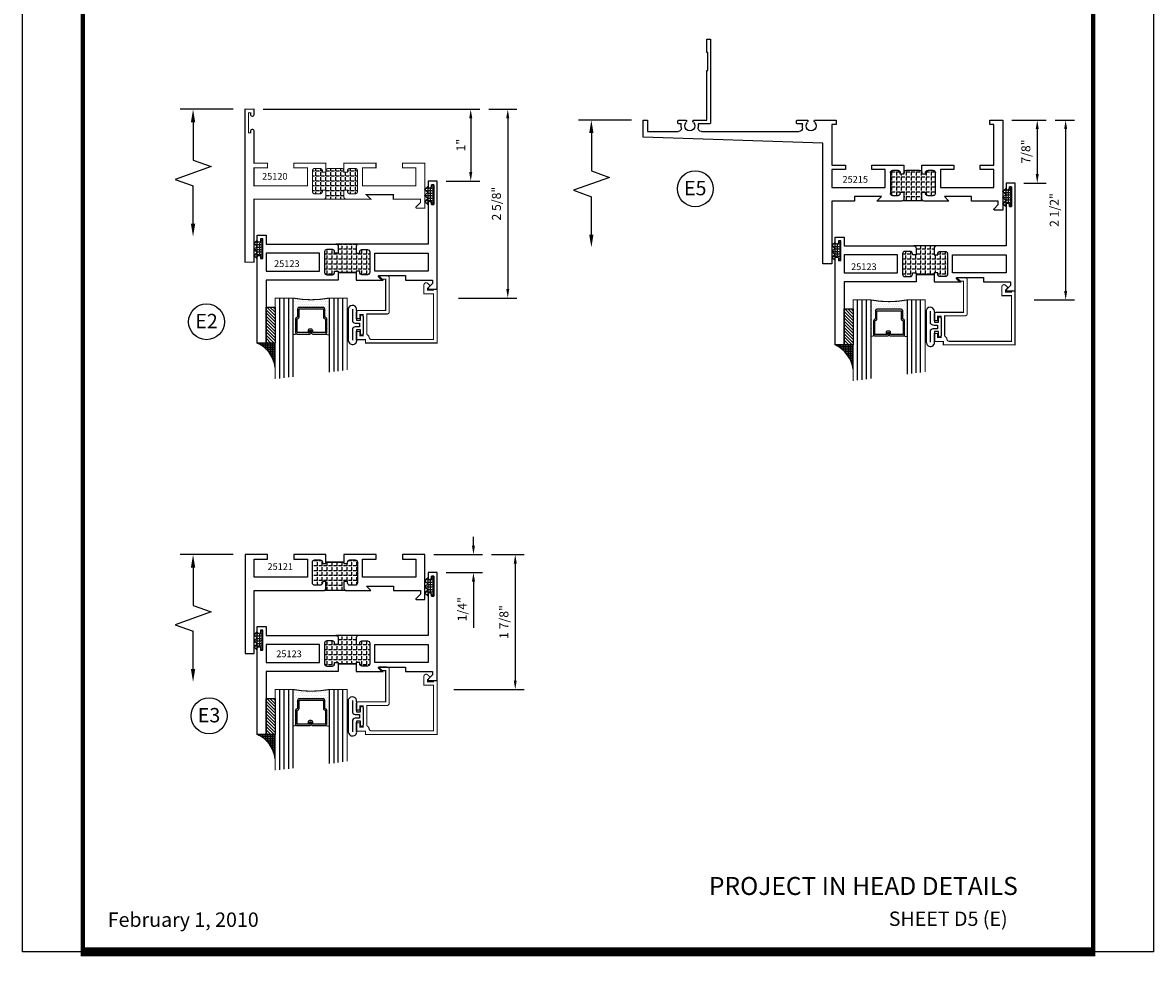
# Model space of a CAD drawing. Units: inches. Extents: x -12 to 120, y -91 to 3.
# Drawn here: x 55 to 70, y -43 to -30 of the extents above; entities that cross this region are included whole.
import ezdxf

# ---------------------------------------------------------------- set-up
doc = ezdxf.new("R2010")
doc.units = ezdxf.units.IN
doc.header["$LTSCALE"] = 0.5
doc.header["$MEASUREMENT"] = 0
for name, color, linetype in [('Dimensions', 3, 'Continuous'), ('GLASS', 8, 'Continuous'), ('NEOPRENE', 2, 'Continuous'), ('Object', 6, 'Continuous'), ('OBJECTS', 6, 'Continuous'), ('Text', 4, 'Continuous'), ('THERMAL', 243, 'Continuous'), ('VINYL', 6, 'Continuous')]:
    doc.layers.add(name, color=color, linetype=linetype)
doc.styles.add('Arial', font='ARIAL.TTF')
doc.styles.add('Simplex', font='simplex.shx')
doc.dimstyles.new('Standard$0', dxfattribs={"dimtxt": 0.125, "dimasz": 0.125, "dimexe": 0.125, "dimexo": 0.125, "dimgap": 0.0625, "dimtad": 1, "dimdec": 5, "dimzin": 0, "dimdsep": 46, "dimlunit": 5, "dimtxsty": 'Simplex', "dimcen": 0, "dimadec": 1, "dimazin": 2, "dimtfac": 1, "dimtdec": 5, "dimtofl": 0, "dimtmove": 0, "dimatfit": 3, "dimfxl": 0, "dimfrac": 2, "dimtolj": 1, "dimtzin": 0, "dimlwd": -1, "dimlwe": -1, "dimarcsym": 0})
pattern_1 = [(0, (0, 0), (0, 0.06875), [0.05, -0.01875]), (90, (0, 0), (-0.06875, 4e-18), [0.05, -0.01875])]

# ---------------------------------------------------------------- blocks, each defined once
blk = doc.blocks.new('T25120')
at = {"layer": 'THERMAL'}
h = blk.add_hatch(dxfattribs=at)
h.set_pattern_fill('ANGLE', color=256, scale=0.25, style=0)
h.set_pattern_definition([(0, (137.89379, -31.701925), (0, 0.06875), [0.05, -0.01875]), (90, (137.89379, -31.701925), (-0.06875, 4e-18), [0.05, -0.01875])])
h.paths.add_polyline_path([(1.375, -0.874), (1.375, -0.855, 0.414214), (1.344, -0.824), (1.156, -0.824, 0.414214), (1.125, -0.855), (1.125, -0.874), (1.075, -0.874), (1.075, -0.855, 0.414214), (1.044, -0.824), (0.968, -0.824, 0.414214), (0.937, -0.855), (0.937, -1.144, 0.414214), (0.968, -1.175), (1.044, -1.175, 0.414214), (1.075, -1.144), (1.075, -1.125), (1.125, -1.125), (1.125, -1.219, -0.414214), (1.094, -1.25), (1.406, -1.25, -0.414214), (1.375, -1.219), (1.375, -1.125), (1.425, -1.125), (1.425, -1.144, 0.414214), (1.456, -1.175), (1.532, -1.175, 0.414214), (1.563, -1.144), (1.563, -0.855, 0.414214), (1.532, -0.824), (1.456, -0.824, 0.414214), (1.425, -0.855), (1.425, -0.874)])
at = {"const_width": 0.015}
blk.add_lwpolyline([(1.375, -0.855), (1.375, -0.75), (1.821, -0.75), (1.821, -0.813), (1.633, -0.813), (1.633, -1.063), (2.375, -1.063), (2.375, -1.03), (2.375, -0.813), (2.188, -0.813), (2.188, -0.75), (2.5, -0.75), (2.5, -1.375), (2.385, -1.375, -0.668179), (2.378, -1.358), (2.438, -1.298), (2.438, -1.25), (2.062, -1.25), (2.062, -1.188), (1.688, -1.188), (1.75, -1.25), (1.406, -1.25, -0.414214), (1.375, -1.219), (1.375, -1.125), (1.425, -1.125), (1.425, -1.144, 0.414214), (1.456, -1.175), (1.532, -1.175, 0.414214), (1.563, -1.144), (1.563, -0.855, 0.414214), (1.532, -0.824), (1.456, -0.824, 0.414214), (1.425, -0.855), (1.425, -0.874), (1.375, -0.874), (1.375, -0.855, 0.414214), (1.344, -0.824), (1.156, -0.824, 0.414214), (1.125, -0.855), (1.125, -0.874), (1.075, -0.874), (1.075, -0.855, 0.414214), (1.044, -0.824), (0.968, -0.824, 0.414214), (0.937, -0.855), (0.937, -1.144, 0.414214), (0.968, -1.175), (1.044, -1.175, 0.414214), (1.075, -1.144), (1.075, -1.125), (1.125, -1.125), (1.125, -1.219, -0.414214), (1.094, -1.25), (0.125, -1.25), (0.125, -2.125), (0, -2.125), (0, 0), (0.125, 0), (0.125, -0.075, -1), (0.078, -0.075), (0.078, -0.051), (0.047, -0.051), (0.047, -0.326), (0.078, -0.326), (0.078, -0.302, -1), (0.125, -0.302), (0.125, -0.75), (0.312, -0.75), (0.312, -0.813), (0.125, -0.813), (0.125, -1.064), (0.867, -1.064), (0.867, -0.813), (0.679, -0.813), (0.679, -0.75), (1.125, -0.75), (1.125, -0.855)], format="xyb", dxfattribs=at)
at = {"layer": 'THERMAL', "const_width": 0.015}
blk.add_lwpolyline([(1.094, -1.25), (1.406, -1.25)], dxfattribs=at)
blk = doc.blocks.new('T25121')
at = {"layer": 'THERMAL'}
h = blk.add_hatch(dxfattribs=at)
h.set_pattern_fill('ANGLE', color=256, scale=0.25, style=0)
h.set_pattern_definition(pattern_1)
h.paths.add_polyline_path([(1.375, -0.375), (1.425, -0.375), (1.425, -0.394, 0.414214), (1.456, -0.425), (1.532, -0.425, 0.414214), (1.563, -0.394), (1.563, -0.105, 0.414214), (1.532, -0.074), (1.456, -0.074, 0.414214), (1.425, -0.105), (1.425, -0.124), (1.375, -0.124), (1.375, -0.105), (1.125, -0.105), (1.125, -0.124), (1.075, -0.124), (1.075, -0.105, 0.414214), (1.044, -0.074), (0.968, -0.074, 0.414214), (0.937, -0.105), (0.937, -0.394, 0.414214), (0.968, -0.425), (1.044, -0.425, 0.414214), (1.075, -0.394), (1.075, -0.375), (1.125, -0.375), (1.125, -0.469, -0.414214), (1.094, -0.5), (1.406, -0.5, -0.414214), (1.375, -0.469)])
blk.add_lwpolyline([(1.125, -0.105), (1.125, -0.124), (1.075, -0.124), (1.075, -0.105, 0.414214), (1.044, -0.074), (0.968, -0.074, 0.414214), (0.937, -0.105), (0.937, -0.394, 0.414214), (0.968, -0.425), (1.044, -0.425, 0.414214), (1.075, -0.394), (1.075, -0.375), (1.125, -0.375), (1.125, -0.469, -0.414214), (1.094, -0.5), (0.75, -0.5), (0.812, -0.438), (0.438, -0.438), (0.438, -0.5), (0.062, -0.5), (0.062, -0.548), (0.122, -0.608, -0.668179), (0.115, -0.625), (0, -0.625), (0, 0), (0.312, 0), (0.312, -0.063), (0.125, -0.063), (0.125, -0.313), (0.867, -0.313), (0.867, -0.063), (0.679, -0.063), (0.679, 0), (1.125, 0), (1.125, -0.105, -0.414214), (1.125, -0.105), (1.375, -0.105, -0.414214), (1.375, -0.105), (1.375, 0), (1.821, 0), (1.821, -0.063), (1.633, -0.063), (1.633, -0.313), (2.375, -0.313), (2.375, -0.28), (2.375, -0.063), (2.188, -0.063), (2.188, 0), (2.5, 0), (2.5, -1.375), (2.375, -1.375), (2.375, -0.5), (1.406, -0.5, -0.414214), (1.375, -0.469), (1.375, -0.375), (1.425, -0.375), (1.425, -0.394, 0.414214), (1.456, -0.425), (1.532, -0.425, 0.414214), (1.563, -0.394), (1.563, -0.105, 0.414214), (1.532, -0.074), (1.456, -0.074, 0.414214), (1.425, -0.105), (1.425, -0.124), (1.375, -0.124), (1.375, -0.105)], format="xyb", close=True)
blk.add_line((1.094, -0.5), (1.406, -0.5), dxfattribs=at)
blk = doc.blocks.new('E25501')
at = {"linetype": 'Continuous', "const_width": 0.015}
blk.add_lwpolyline([(-0.665, 0.316), (-0.665, -0.156, -0.414214), (-0.696, -0.187), (-0.808, -0.187, -0.668179), (-0.815, -0.17), (-0.782, -0.137), (-0.715, -0.137), (-0.715, 0.297), (-1.094, 0.297, -0.414214), (-1.125, 0.328), (-1.125, 0.41), (-1.075, 0.41), (-1.075, 0.353), (-1.028, 0.353), (-1.028, 0.648), (-1.075, 0.648), (-1.075, 0.59), (-1.125, 0.59), (-1.125, 0.703), (-0.996, 0.703), (-0.996, 0.75), (0, 0.75), (0, 0), (-0.05, 0), (-0.05, 0.016), (-0.133, 0.016), (-0.133, -0.011), (-0.105, -0.039, -0.414214), (-0.105, -0.053), (-0.13, -0.078, -0.668179), (-0.183, -0.056), (-0.183, 0.066), (-0.05, 0.066), (-0.05, 0.7), (-0.915, 0.7, 0.414214), (-0.946, 0.669, -0.272919), (-0.962, 0.642, 0.272919), (-0.978, 0.615), (-0.978, 0.347), (-0.696, 0.347, -0.414214)], format="xyb", close=True, dxfattribs=at)
blk = doc.blocks.new('T25123')
at = {"layer": 'THERMAL'}
h = blk.add_hatch(dxfattribs=at)
h.set_pattern_fill('ANGLE', color=256, scale=0.25, style=0)
h.set_pattern_definition(pattern_1)
h.paths.add_polyline_path([(-1.545, 0.125), (-1.595, 0.125), (-1.595, 0.144, 0.414214), (-1.626, 0.175), (-1.702, 0.175, 0.414214), (-1.733, 0.144), (-1.733, -0.144, 0.414214), (-1.702, -0.175), (-1.626, -0.175, 0.414214), (-1.595, -0.144), (-1.595, -0.125), (-1.545, -0.125), (-1.545, -0.144), (-1.295, -0.144), (-1.295, -0.125), (-1.245, -0.125), (-1.245, -0.144, 0.414214), (-1.214, -0.175), (-1.138, -0.175, 0.414214), (-1.107, -0.144), (-1.107, 0.144, 0.414214), (-1.138, 0.175), (-1.214, 0.175, 0.414214), (-1.245, 0.144), (-1.245, 0.125), (-1.295, 0.125), (-1.295, 0.219, -0.414214), (-1.264, 0.25), (-1.576, 0.25, -0.414214), (-1.545, 0.219)])
blk.add_lwpolyline([(-1.295, -0.144), (-1.295, -0.25), (-0.295, -0.25), (-0.295, -1.125), (-0.17, -1.125), (-0.17, 0.073, 1), (-0.217, 0.073), (-0.217, 0.049), (-0.248, 0.049), (-0.248, 0.324), (-0.217, 0.324), (-0.217, 0.3, 1), (-0.17, 0.3), (-0.17, 0.375), (-0.295, 0.375), (-0.295, 0.25), (-1.264, 0.25, 0.414214), (-1.295, 0.219), (-1.295, 0.125), (-1.245, 0.125), (-1.245, 0.144, -0.414214), (-1.214, 0.175), (-1.138, 0.175, -0.414214), (-1.107, 0.144), (-1.107, -0.144, -0.414214), (-1.138, -0.175), (-1.214, -0.175, -0.414214), (-1.245, -0.144), (-1.245, -0.125), (-1.295, -0.125), (-1.295, -0.144, -0.414214), (-1.295, -0.144), (-1.545, -0.144, -0.414214), (-1.545, -0.144), (-1.545, -0.25), (-1.92, -0.25), (-1.857, -0.188), (-2.232, -0.188), (-2.232, -0.25), (-2.608, -0.25), (-2.608, -0.298), (-2.548, -0.358, -0.668179), (-2.555, -0.375), (-2.67, -0.375), (-2.67, 1.125), (-2.545, 1.125), (-2.545, 1.05, -1), (-2.592, 1.05), (-2.592, 1.074), (-2.623, 1.074), (-2.623, 0.799), (-2.592, 0.799), (-2.592, 0.823, -1), (-2.545, 0.823), (-2.545, 0.25), (-1.576, 0.25, -0.414214), (-1.545, 0.219), (-1.545, 0.125), (-1.595, 0.125), (-1.595, 0.144, 0.414214), (-1.626, 0.175), (-1.702, 0.175, 0.414214), (-1.733, 0.144), (-1.733, -0.144, 0.414214), (-1.702, -0.175), (-1.626, -0.175, 0.414214), (-1.595, -0.144), (-1.595, -0.125), (-1.545, -0.125), (-1.545, -0.144)], format="xyb", close=True)
for points in [[(-1.803, 0.125), (-2.545, 0.125), (-2.545, -0.125), (-1.803, -0.125)], [(-1.037, 0.125), (-0.295, 0.125), (-0.295, -0.125), (-1.037, -0.125)]]:
    blk.add_lwpolyline(points, close=True)
blk.add_line((-1.576, 0.25), (-1.264, 0.25), dxfattribs=at)
blk = doc.blocks.new('GLASS-08')
at = {"layer": 'GLASS'}
h = blk.add_hatch(dxfattribs=at)
h.set_pattern_fill('DOTS', color=256, scale=0.5, style=0)
h.set_pattern_definition([(180, (2.131317, -5.120704), (-0.015625, 0.03125), [0, -0.03125])])
h.paths.add_polyline_path([(0.678, 0.135, 0.414214), (0.697, 0.155), (0.697, 0.269), (0.713, 0.277, 0.293619), (0.725, 0.295), (0.725, 0.485, 0.414214), (0.705, 0.505), (0.759, 0.514), (0.759, 0.005, 0.094986), (0.259, 0.005), (0.259, 0.514), (0.312, 0.505, 0.414214), (0.293, 0.485), (0.293, 0.295, 0.038808), (0.293, 0.292), (0.266, 0.287, -0.03318), (0.296, 0.283, 0.128766), (0.304, 0.277), (0.32, 0.269), (0.32, 0.155, 0.414214), (0.34, 0.135)])
for p, q in [((0.821, 1.106), (0.821, 0.005)), ((0.884, 1.114), (0.884, 0.005)), ((0.946, 1.122), (0.946, 0.005)), ((0.071, 1.013), (0.071, 0.005)), ((0.134, 1.02), (0.134, 0.005)), ((0.196, 0.005), (0.196, 1.028)), ((0.259, 0.005), (0.259, 1.036)), ((0.759, 1.099), (0.759, 0.005)), ((0.312, 0.505), (0.259, 0.514)), ((0.705, 0.505), (0.759, 0.514))]:
    blk.add_line(p, q, dxfattribs=at)
at = {"layer": 'GLASS', "color": 5, "const_width": 0.015}
blk.add_lwpolyline([(1.009, 1.13), (1.009, 0.005), (0.759, 0.005, 0.094986), (0.259, 0.005), (0.009, 0.005), (0.009, 1.005)], format="xyb", dxfattribs=at)
at = {"layer": 'GLASS'}
blk.add_lwpolyline([(0.529, 0.461), (0.529, 0.485), (0.705, 0.485), (0.705, 0.295), (0.689, 0.287, 0.293619), (0.678, 0.269), (0.678, 0.155), (0.34, 0.155), (0.34, 0.269, 0.293619), (0.328, 0.287), (0.312, 0.295), (0.312, 0.485), (0.488, 0.485), (0.488, 0.457, 0.414214), (0.508, 0.437), (0.532, 0.437, 0.414214), (0.551, 0.457), (0.551, 0.482), (0.532, 0.482), (0.532, 0.457), (0.508, 0.457), (0.508, 0.485, 0.414214), (0.488, 0.505), (0.312, 0.505, 0.414214), (0.293, 0.485), (0.293, 0.295, 0.293619), (0.304, 0.277), (0.32, 0.269), (0.32, 0.155, 0.414214), (0.34, 0.135), (0.678, 0.135, 0.414214), (0.697, 0.155), (0.697, 0.269), (0.713, 0.277, 0.293619), (0.725, 0.295), (0.725, 0.485, 0.414214), (0.705, 0.505), (0.529, 0.505, 0.414214), (0.51, 0.485), (0.51, 0.461)], format="xyb", close=True, dxfattribs=at)
blk = doc.blocks.new('DIM')
at = {"color": 0, "linetype": 'ByBlock'}
for p, q in [((-0.125, 0), (-0.864, 0)), ((-0.684, -0.18), (-0.684, -0.706)), ((-0.684, -1.592), (-0.684, -1.066))]:
    blk.add_line(p, q, dxfattribs=at)
for p, q in [((-0.684, -0.706), (-0.434, -0.796)), ((-0.434, -0.796), (-0.934, -0.976)), ((-0.934, -0.976), (-0.684, -1.066))]:
    blk.add_line(p, q)
for points in [[(-0.714, -0.18), (-0.654, -0.18), (-0.684, 0)], [(-0.714, -1.592), (-0.654, -1.592), (-0.684, -1.772)]]:
    blk.add_solid(points, dxfattribs=at)
at = {"layer": 'Defpoints', "color": 0, "linetype": 'ByBlock'}
blk.add_point((-0.684, -1.772), dxfattribs=at)
blk = doc.blocks.new('*D20')
at = {"color": 0}
for p, q in [((57.889, -31.671), (60.901, -31.671)), ((60.776, -31.796), (60.776, -32.546)), ((60.434, -32.671), (60.901, -32.671))]:
    blk.add_line(p, q, dxfattribs=at)
for points in [[(60.755, -31.796), (60.797, -31.796), (60.776, -31.671)], [(60.755, -32.546), (60.797, -32.546), (60.776, -32.671)]]:
    blk.add_solid(points, dxfattribs=at)
at = {"layer": 'Defpoints', "color": 0}
for p in [(57.764, -31.671), (60.309, -32.671), (60.776, -32.671)]:
    blk.add_point(p, dxfattribs=at)
at = {"color": 0, "insert": (60.639, -32.171), "char_height": 0.125, "attachment_point": 5, "rotation": 90, "style": 'Simplex'}
blk.add_mtext('\\A1;1"', dxfattribs=at)
blk = doc.blocks.new('*D21')
at = {"color": 0}
for p, q in [((60.814, -37.739), (60.814, -37.614)), ((60.264, -37.864), (60.939, -37.864)), ((60.434, -38.114), (60.939, -38.114)), ((60.814, -38.239), (60.814, -38.881))]:
    blk.add_line(p, q, dxfattribs=at)
for points in [[(60.793, -37.739), (60.835, -37.739), (60.814, -37.864)], [(60.793, -38.239), (60.835, -38.239), (60.814, -38.114)]]:
    blk.add_solid(points, dxfattribs=at)
at = {"layer": 'Defpoints', "color": 0}
for p in [(60.139, -37.864), (60.309, -38.114), (60.814, -38.114)]:
    blk.add_point(p, dxfattribs=at)
at = {"color": 0, "insert": (60.656, -38.623), "char_height": 0.125, "attachment_point": 5, "rotation": 90, "style": 'Simplex'}
blk.add_mtext('\\A1;1/4"', dxfattribs=at)
blk = doc.blocks.new('*D89')
at = {"color": 0}
for p, q in [((61.026, -31.671), (61.416, -31.671)), ((61.291, -31.796), (61.291, -34.171)), ((60.607, -34.296), (61.416, -34.296))]:
    blk.add_line(p, q, dxfattribs=at)
for points in [[(61.27, -31.796), (61.312, -31.796), (61.291, -31.671)], [(61.27, -34.171), (61.312, -34.171), (61.291, -34.296)]]:
    blk.add_solid(points, dxfattribs=at)
at = {"layer": 'Defpoints', "color": 0}
for p in [(60.901, -31.671), (60.482, -34.296), (61.291, -34.296)]:
    blk.add_point(p, dxfattribs=at)
at = {"color": 0, "insert": (61.133, -32.984), "char_height": 0.125, "attachment_point": 5, "rotation": 90, "style": 'Simplex'}
blk.add_mtext('\\A1;2 5/8"', dxfattribs=at)
blk = doc.blocks.new('*D90')
at = {"color": 0}
for p, q in [((61.064, -37.864), (61.52, -37.864)), ((61.395, -37.989), (61.395, -39.614)), ((60.541, -39.739), (61.52, -39.739))]:
    blk.add_line(p, q, dxfattribs=at)
for points in [[(61.374, -37.989), (61.416, -37.989), (61.395, -37.864)], [(61.374, -39.614), (61.416, -39.614), (61.395, -39.739)]]:
    blk.add_solid(points, dxfattribs=at)
at = {"layer": 'Defpoints', "color": 0}
for p in [(60.939, -37.864), (60.416, -39.739), (61.395, -39.739)]:
    blk.add_point(p, dxfattribs=at)
at = {"color": 0, "insert": (61.237, -38.801), "char_height": 0.125, "attachment_point": 5, "rotation": 90, "style": 'Simplex'}
blk.add_mtext('\\A1;1 7/8"', dxfattribs=at)
blk = doc.blocks.new('sheet')
at = {"linetype": 'Continuous'}
for points, const_width in [([(0.4188, 10.5226), (0.4188, -0.0309)], 0.0309), ([(7.4402, -0.0309), (7.4402, 10.5226)], 0.0309), ([(7.4557, 10.4916), (0.4033, 10.4916)], 0.0619), ([(7.4402, 9.9037), (0.4188, 9.9037)], 0.0309), ([(7.4402, 9.8294), (0.4188, 9.8294)], 0.0309), ([(0.4033, 0), (7.4557, 0)], 0.0619)]:
    blk.add_lwpolyline(points, dxfattribs=dict(at, const_width=const_width))
at = {"layer": 'Defpoints'}
blk.add_lwpolyline([(0, 0), (0, 10.4916), (7.8594, 10.4916), (7.8594, 0)], close=True, dxfattribs=at)
blk = doc.blocks.new('A$C627F174D')
at = {"layer": 'THERMAL'}
h = blk.add_hatch(dxfattribs=at)
h.set_pattern_fill('ANGLE', color=256, scale=0.25, style=0)
h.set_pattern_definition([(0, (52.80549, 75.58008), (0, 0.06875), [0.05, -0.01875]), (90, (52.80549, 75.58008), (-0.06875, 4e-18), [0.05, -0.01875])])
h.paths.add_polyline_path([(3.625, 2.128), (3.575, 2.128), (3.575, 2.147, 0.414214), (3.544, 2.178), (3.468, 2.178, 0.414214), (3.437, 2.147), (3.437, 1.859, 0.414214), (3.468, 1.828), (3.544, 1.828, 0.414214), (3.575, 1.859), (3.575, 1.878), (3.625, 1.878), (3.625, 1.859, 0.414214), (3.656, 1.828), (3.844, 1.828, 0.414214), (3.875, 1.859), (3.875, 1.878), (3.925, 1.878), (3.925, 1.859, 0.414214), (3.956, 1.828), (4.032, 1.828, 0.414214), (4.063, 1.859), (4.063, 2.147, 0.414214), (4.032, 2.178), (3.956, 2.178, 0.414214), (3.925, 2.147), (3.925, 2.128), (3.875, 2.128), (3.875, 2.222, -0.198912), (3.884, 2.244), (3.616, 2.244, -0.198912), (3.625, 2.222)])
at = {"color": 6}
blk.add_line((3.616, 2.244), (3.884, 2.244), dxfattribs=at)
at = {"layer": 'OBJECTS'}
for p, q in [((2.625, 3.128), (2.5, 3.128)), ((2.5, 3.128), (2.5, 1.45)), ((2.625, 2.253), (2.625, 3.128)), ((4.878, 2.361), (4.938, 2.301)), ((5, 2.378), (4.885, 2.378)), ((5, 1.128), (5, 2.378)), ((2.938, 2.253), (2.625, 2.253)), ((2.938, 2.191), (2.938, 2.253)), ((3.594, 2.253), (3.25, 2.253)), ((3.25, 2.253), (3.312, 2.191)), ((3.625, 2.128), (3.625, 2.222)), ((3.875, 2.222), (3.875, 2.128)), ((4.25, 2.253), (3.906, 2.253)), ((4.189, 2.191), (4.25, 2.253)), ((4.938, 2.253), (4.563, 2.253)), ((4.563, 2.253), (4.563, 2.191)), ((4.938, 2.301), (4.938, 2.253)), ((2.625, 1.816), (2.625, 2.066)), ((2.625, 2.066), (3.367, 2.066)), ((3.312, 2.191), (2.938, 2.191)), ((3.367, 2.066), (3.367, 1.816)), ((3.437, 1.859), (3.437, 2.147)), ((3.468, 2.178), (3.544, 2.178)), ((3.575, 2.147), (3.575, 2.128)), ((3.575, 2.128), (3.625, 2.128)), ((3.875, 2.128), (3.925, 2.128)), ((3.925, 2.128), (3.925, 2.147)), ((3.956, 2.178), (4.032, 2.178)), ((4.063, 2.147), (4.063, 1.859)), ((4.133, 1.816), (4.133, 2.066)), ((4.133, 2.066), (4.875, 2.066)), ((4.563, 2.191), (4.189, 2.191)), ((4.875, 2.066), (4.875, 1.816)), ((2.813, 1.816), (2.625, 1.816)), ((2.625, 1.188), (2.625, 1.753)), ((2.625, 1.753), (2.813, 1.753)), ((2.813, 1.753), (2.813, 1.816)), ((3.367, 1.816), (3.179, 1.816)), ((3.179, 1.816), (3.179, 1.753)), ((3.179, 1.753), (3.625, 1.753)), ((3.544, 1.828), (3.468, 1.828)), ((3.625, 1.878), (3.575, 1.878)), ((3.575, 1.878), (3.575, 1.859)), ((3.625, 1.753), (3.625, 1.878)), ((3.844, 1.828), (3.656, 1.828)), ((3.925, 1.878), (3.875, 1.878)), ((3.875, 1.878), (3.875, 1.753)), ((3.875, 1.753), (4.321, 1.753)), ((3.925, 1.859), (3.925, 1.878)), ((4.032, 1.828), (3.956, 1.828)), ((4.321, 1.816), (4.133, 1.816)), ((4.321, 1.753), (4.321, 1.816)), ((4.875, 1.816), (4.688, 1.816)), ((4.688, 1.816), (4.688, 1.753)), ((4.688, 1.753), (4.875, 1.753)), ((4.875, 1.753), (4.875, 1.191)), ((2.5, 1.45), (0, 1.365)), ((0, 1.365), (0, 1.128)), ((0.062, 1.285), (0.487, 1.285)), ((0.062, 1.128), (0.062, 1.285)), ((0.81, 1.285), (2.17, 1.285)), ((0, 1.128), (0.062, 1.128)), ((0.483, 1.168), (0.483, 1.138)), ((0.532, 1.178), (0.493, 1.178)), ((0.493, 1.128), (0.601, 1.128)), ((0.696, 1.128), (0.887, 1.128)), ((0.927, 1.178), (0.765, 1.178)), ((0.887, 1.128), (0.887, 0.438)), ((0.937, 0), (0.937, 1.168)), ((2.132, 1.168), (2.132, 1.138)), ((2.219, 1.178), (2.142, 1.178)), ((2.142, 1.128), (2.288, 1.128)), ((2.215, 1.24), (2.215, 1.207)), ((2.382, 1.128), (2.5, 1.128)), ((2.5, 1.128), (2.685, 1.128)), ((2.685, 1.188), (2.625, 1.188)), ((2.685, 1.128), (2.685, 1.188)), ((4.875, 1.191), (4.82, 1.191)), ((4.82, 1.191), (4.82, 1.128)), ((4.82, 1.128), (5, 1.128)), ((0.887, 0.438), (0.902, 0.438)), ((0.902, 0.438), (0.902, 0.188)), ((0.902, 0.188), (0.887, 0.188)), ((0.887, 0.188), (0.887, 0)), ((0.887, 0), (0.937, 0))]:
    blk.add_line(p, q, dxfattribs=at)
for centre, radius, start, end in [((4.885, 2.368), 0.01, 90, 225), ((3.594, 2.222), 0.031, 0, 90), ((3.906, 2.222), 0.031, 90, 180), ((3.468, 2.147), 0.031, 90, 180), ((3.544, 2.147), 0.031, 0, 90), ((3.956, 2.147), 0.031, 90, 180), ((4.032, 2.147), 0.031, 0, 90), ((3.468, 1.859), 0.031, 180, 270), ((3.544, 1.859), 0.031, 270, 0), ((3.656, 1.859), 0.031, 180, 270), ((3.844, 1.859), 0.031, 270, 0), ((3.956, 1.859), 0.031, 180, 270), ((4.032, 1.859), 0.031, 270, 0), ((0.487, 1.24), 0.045, 348.3073, 90), ((0.648, 1.207), 0.07, 316.2575, 223.7425), ((0.81, 1.24), 0.045, 90, 191.6927), ((2.17, 1.24), 0.045, 0, 90), ((2.335, 1.207), 0.07, 316.2575, 223.7425), ((0.493, 1.168), 0.01, 90, 180), ((0.493, 1.138), 0.01, 180, 270), ((0.648, 1.207), 0.12, 168.3073, 193.7689), ((0.58, 1.141), 0.025, 329, 43.7425), ((0.717, 1.141), 0.025, 136.2575, 211), ((0.648, 1.207), 0.12, 346.2311, 11.6927), ((0.927, 1.168), 0.01, 0, 90), ((2.142, 1.168), 0.01, 90, 180), ((2.142, 1.138), 0.01, 180, 270), ((2.335, 1.207), 0.12, 180, 193.7689), ((2.267, 1.141), 0.025, 329, 43.7425), ((2.404, 1.141), 0.025, 136.2575, 211)]:
    blk.add_arc(centre, radius, start, end, dxfattribs=at)
blk = doc.blocks.new('*D271')
at = {"color": 0}
for p, q in [((68.297, -31.823), (68.776, -31.823)), ((68.651, -31.948), (68.651, -32.573)), ((68.467, -32.698), (68.776, -32.698))]:
    blk.add_line(p, q, dxfattribs=at)
for points in [[(68.63, -31.948), (68.672, -31.948), (68.651, -31.823)], [(68.63, -32.573), (68.672, -32.573), (68.651, -32.698)]]:
    blk.add_solid(points, dxfattribs=at)
at = {"layer": 'Defpoints', "color": 0}
for p in [(68.172, -31.823), (68.342, -32.698), (68.651, -32.698)]:
    blk.add_point(p, dxfattribs=at)
at = {"color": 0, "insert": (68.493, -32.26), "char_height": 0.125, "attachment_point": 5, "rotation": 90, "style": 'Simplex'}
blk.add_mtext('\\A1;7/8"', dxfattribs=at)
blk = doc.blocks.new('*D272')
at = {"color": 0}
for p, q in [((68.901, -31.823), (69.171, -31.823)), ((69.046, -31.948), (69.046, -34.198)), ((68.61, -34.323), (69.171, -34.323))]:
    blk.add_line(p, q, dxfattribs=at)
for points in [[(69.025, -31.948), (69.067, -31.948), (69.046, -31.823)], [(69.025, -34.198), (69.067, -34.198), (69.046, -34.323)]]:
    blk.add_solid(points, dxfattribs=at)
at = {"layer": 'Defpoints', "color": 0}
for p in [(68.776, -31.823), (68.485, -34.323), (69.046, -34.323)]:
    blk.add_point(p, dxfattribs=at)
at = {"color": 0, "insert": (68.888, -33.073), "char_height": 0.125, "attachment_point": 5, "rotation": 90, "style": 'Simplex'}
blk.add_mtext('\\A1;2 1/2"', dxfattribs=at)
blk = doc.blocks.new('A$C53E67020')
at = {"layer": 'VINYL'}
for p, q in [((0, 0.049), (0, 0.51)), ((0.112, 0.475), (0.112, 0.337)), ((0.112, 0.337), (0.169, 0.337)), ((0.169, 0.337), (0.169, 0.394)), ((0.204, 0.394), (0.204, 0.149)), ((0.169, 0.207), (0.112, 0.207)), ((0.112, 0.207), (0.112, 0.069)), ((0.169, 0.149), (0.169, 0.207)), ((0.112, 0.069), (0.112, 0.069))]:
    blk.add_line(p, q, dxfattribs=at)
blk.add_lwpolyline([(0.054, 0.492), (0.054, 0.322, 0.251638), (0.106, 0.297), (0.154, 0.297), (0.154, 0.247), (0.106, 0.247, 0.251638), (0.054, 0.222), (0.054, 0.059)], format="xyb", dxfattribs=at)
for centre, radius, start, end in [((0.054, 0.485), 0.0595, 350.012, 155.1398), ((0.186, 0.394), 0.0175, 0, 180), ((0.057, 0.057), 0.0572, 188.6641, 11.5451), ((0.186, 0.149), 0.0175, 180, 0)]:
    blk.add_arc(centre, radius, start, end, dxfattribs=at)

msp = doc.modelspace()

# ---------------------------------------------------------------- hatches: boundary and pattern name
h = msp.add_hatch()
h.set_pattern_fill('ANSI31', color=256, scale=0.25, style=0)
h.set_pattern_definition([(135, (65.446855, -43.871804), (0.02209709, 0.02209709), [])])
h.paths.add_polyline_path([(58.058534, -34.42144), (57.933534, -34.42144), (57.933534, -34.92144), (58.058534, -34.92144)])
h = msp.add_hatch()
h.set_pattern_fill('ANSI31', color=256, scale=0.25, style=0)
h.set_pattern_definition([(135, (73.48034, -43.89798), (0.02209709, 0.02209709), [])])
h.paths.add_polyline_path([(66.092019, -34.447617), (65.967019, -34.447617), (65.967019, -34.947617), (66.092019, -34.947617)])
h = msp.add_hatch()
h.set_pattern_fill('BRASS', color=256, scale=0.125, style=0)
h.set_pattern_definition([(360, (52.152148, -28.508492), (-8e-18, -0.03125), []), (360, (52.152148, -28.524117), (-8e-18, -0.03125), [0.015625, -0.0078125])])
h.paths.add_polyline_path([(58.058534, -35.261162, 0.259601771), (57.808534, -34.92144), (57.933534, -34.92144), (58.058534, -34.92144)])
h = msp.add_hatch()
h.set_pattern_fill('BRASS', color=256, scale=0.125, style=0)
h.set_pattern_definition([(360, (60.185633, -28.53467), (-8e-18, -0.03125), []), (360, (60.185633, -28.550294), (-8e-18, -0.03125), [0.015625, -0.0078125])])
h.paths.add_polyline_path([(66.092019, -35.287338, 0.259601771), (65.842019, -34.947617), (65.967019, -34.947617), (66.092019, -34.947617)])
h = msp.add_hatch()
h.set_pattern_fill('ANSI31', color=256, scale=0.25, style=0)
h.set_pattern_definition([(135, (65.446855, -49.313977), (0.02209709, 0.02209709), [])])
h.paths.add_polyline_path([(58.058534, -39.863613), (57.933534, -39.863613), (57.933534, -40.363613), (58.058534, -40.363613)])
h = msp.add_hatch()
h.set_pattern_fill('BRASS', color=256, scale=0.125, style=0)
h.set_pattern_definition([(360, (52.152148, -33.950665), (-8e-18, -0.03125), []), (360, (52.152148, -33.96629), (-8e-18, -0.03125), [0.015625, -0.0078125])])
h.paths.add_polyline_path([(58.058534, -40.703335, 0.259601771), (57.808534, -40.363613), (57.933534, -40.363613), (58.058534, -40.363613)])
at = {"layer": 'NEOPRENE'}
h = msp.add_hatch(dxfattribs=at)
h.set_pattern_fill('ANGLE', color=256, scale=0.125, style=0)
h.set_pattern_definition([(7e-15, (164.339922, -40.227453), (0, 0.034375), [0.025, -0.009375]), (90, (164.339922, -40.227453), (-0.034375, 2e-18), [0.025, -0.009375])])
edge = h.paths.add_edge_path()
edge.add_arc((60.207034, -32.746703), 0.0235, -180, 0, ccw=False)
edge.add_line((60.183534, -32.746703), (60.183534, -32.74241))
edge.add_line((60.183534, -32.74241), (60.135534, -32.787104))
edge.add_line((60.135534, -32.787104), (60.180534, -32.829004))
edge.add_line((60.180534, -32.829004), (60.135534, -32.870904))
edge.add_line((60.135534, -32.870904), (60.180534, -32.912805))
edge.add_line((60.180534, -32.912805), (60.135534, -32.954705))
edge.add_line((60.135534, -32.954705), (60.183534, -32.999399))
edge.add_line((60.183534, -32.999399), (60.183534, -32.973703))
edge.add_arc((60.207034, -32.973703), 0.0235, 0, 180, ccw=False)
edge.add_line((60.230534, -32.973703), (60.230534, -32.997703))
edge.add_line((60.230534, -32.997703), (60.261545, -32.997703))
edge.add_line((60.261545, -32.997703), (60.261545, -32.722703))
edge.add_line((60.261545, -32.722703), (60.230534, -32.722703))
edge.add_line((60.230534, -32.722703), (60.230534, -32.746703))
h = msp.add_hatch(dxfattribs=at)
h.set_pattern_fill('ANGLE', color=256, scale=0.125, style=0)
h.set_pattern_definition([(7e-15, (172.373407, -40.25363), (0, 0.034375), [0.025, -0.009375]), (90, (172.373407, -40.25363), (-0.034375, 2e-18), [0.025, -0.009375])])
edge = h.paths.add_edge_path()
edge.add_arc((68.240519, -32.77288), 0.0235, -180, 0, ccw=False)
edge.add_line((68.217019, -32.77288), (68.217019, -32.768586))
edge.add_line((68.217019, -32.768586), (68.169019, -32.81328))
edge.add_line((68.169019, -32.81328), (68.214019, -32.85518))
edge.add_line((68.214019, -32.85518), (68.169019, -32.897081))
edge.add_line((68.169019, -32.897081), (68.214019, -32.938981))
edge.add_line((68.214019, -32.938981), (68.169019, -32.980882))
edge.add_line((68.169019, -32.980882), (68.217019, -33.025575))
edge.add_line((68.217019, -33.025575), (68.217019, -32.99988))
edge.add_arc((68.240519, -32.99988), 0.0235, 0, 180, ccw=False)
edge.add_line((68.264019, -32.99988), (68.264019, -33.02388))
edge.add_line((68.264019, -33.02388), (68.295031, -33.02388))
edge.add_line((68.295031, -33.02388), (68.295031, -32.74888))
edge.add_line((68.295031, -32.74888), (68.264019, -32.74888))
edge.add_line((68.264019, -32.74888), (68.264019, -32.77288))
h = msp.add_hatch(dxfattribs=at)
h.set_pattern_fill('ANGLE', color=256, scale=0.125, style=0)
h.set_pattern_definition([(7e-15, (161.964922, -40.977453), (0, 0.034375), [0.025, -0.009375]), (90, (161.964922, -40.977453), (-0.034375, 2e-18), [0.025, -0.009375])])
edge = h.paths.add_edge_path()
edge.add_arc((57.832034, -33.496703), 0.0235, -180, 0, ccw=False)
edge.add_line((57.808534, -33.496703), (57.808534, -33.49241))
edge.add_line((57.808534, -33.49241), (57.760534, -33.537104))
edge.add_line((57.760534, -33.537104), (57.805534, -33.579004))
edge.add_line((57.805534, -33.579004), (57.760534, -33.620904))
edge.add_line((57.760534, -33.620904), (57.805534, -33.662805))
edge.add_line((57.805534, -33.662805), (57.760534, -33.704705))
edge.add_line((57.760534, -33.704705), (57.808534, -33.749399))
edge.add_line((57.808534, -33.749399), (57.808534, -33.723703))
edge.add_arc((57.832034, -33.723703), 0.0235, 0, 180, ccw=False)
edge.add_line((57.855534, -33.723703), (57.855534, -33.747703))
edge.add_line((57.855534, -33.747703), (57.886545, -33.747703))
edge.add_line((57.886545, -33.747703), (57.886545, -33.472703))
edge.add_line((57.886545, -33.472703), (57.855534, -33.472703))
edge.add_line((57.855534, -33.472703), (57.855534, -33.496703))
h = msp.add_hatch(dxfattribs=at)
h.set_pattern_fill('ANGLE', color=256, scale=0.125, style=0)
h.set_pattern_definition([(7e-15, (169.998407, -41.00363), (0, 0.034375), [0.025, -0.009375]), (90, (169.998407, -41.00363), (-0.034375, 2e-18), [0.025, -0.009375])])
edge = h.paths.add_edge_path()
edge.add_arc((65.865519, -33.52288), 0.0235, -180, 0, ccw=False)
edge.add_line((65.842019, -33.52288), (65.842019, -33.518586))
edge.add_line((65.842019, -33.518586), (65.794019, -33.56328))
edge.add_line((65.794019, -33.56328), (65.839019, -33.60518))
edge.add_line((65.839019, -33.60518), (65.794019, -33.647081))
edge.add_line((65.794019, -33.647081), (65.839019, -33.688981))
edge.add_line((65.839019, -33.688981), (65.794019, -33.730882))
edge.add_line((65.794019, -33.730882), (65.842019, -33.775575))
edge.add_line((65.842019, -33.775575), (65.842019, -33.74988))
edge.add_arc((65.865519, -33.74988), 0.0235, 0, 180, ccw=False)
edge.add_line((65.889019, -33.74988), (65.889019, -33.77388))
edge.add_line((65.889019, -33.77388), (65.920031, -33.77388))
edge.add_line((65.920031, -33.77388), (65.920031, -33.49888))
edge.add_line((65.920031, -33.49888), (65.889019, -33.49888))
edge.add_line((65.889019, -33.49888), (65.889019, -33.52288))
h = msp.add_hatch(dxfattribs=at)
h.set_pattern_fill('ANGLE', color=256, scale=0.125, style=0)
h.set_pattern_definition([(7e-15, (164.339922, -45.669626), (0, 0.034375), [0.025, -0.009375]), (90, (164.339922, -45.669626), (-0.034375, 2e-18), [0.025, -0.009375])])
edge = h.paths.add_edge_path()
edge.add_arc((60.207034, -38.188876), 0.0235, -180, 0, ccw=False)
edge.add_line((60.183534, -38.188876), (60.183534, -38.184583))
edge.add_line((60.183534, -38.184583), (60.135534, -38.229276))
edge.add_line((60.135534, -38.229276), (60.180534, -38.271177))
edge.add_line((60.180534, -38.271177), (60.135534, -38.313077))
edge.add_line((60.135534, -38.313077), (60.180534, -38.354978))
edge.add_line((60.180534, -38.354978), (60.135534, -38.396878))
edge.add_line((60.135534, -38.396878), (60.183534, -38.441572))
edge.add_line((60.183534, -38.441572), (60.183534, -38.415876))
edge.add_arc((60.207034, -38.415876), 0.0235, 0, 180, ccw=False)
edge.add_line((60.230534, -38.415876), (60.230534, -38.439876))
edge.add_line((60.230534, -38.439876), (60.261545, -38.439876))
edge.add_line((60.261545, -38.439876), (60.261545, -38.164876))
edge.add_line((60.261545, -38.164876), (60.230534, -38.164876))
edge.add_line((60.230534, -38.164876), (60.230534, -38.188876))
h = msp.add_hatch(dxfattribs=at)
h.set_pattern_fill('ANGLE', color=256, scale=0.125, style=0)
h.set_pattern_definition([(7e-15, (161.964922, -46.419626), (0, 0.034375), [0.025, -0.009375]), (90, (161.964922, -46.419626), (-0.034375, 2e-18), [0.025, -0.009375])])
edge = h.paths.add_edge_path()
edge.add_arc((57.832034, -38.938876), 0.0235, -180, 0, ccw=False)
edge.add_line((57.808534, -38.938876), (57.808534, -38.934583))
edge.add_line((57.808534, -38.934583), (57.760534, -38.979276))
edge.add_line((57.760534, -38.979276), (57.805534, -39.021177))
edge.add_line((57.805534, -39.021177), (57.760534, -39.063077))
edge.add_line((57.760534, -39.063077), (57.805534, -39.104978))
edge.add_line((57.805534, -39.104978), (57.760534, -39.146878))
edge.add_line((57.760534, -39.146878), (57.808534, -39.191572))
edge.add_line((57.808534, -39.191572), (57.808534, -39.165876))
edge.add_arc((57.832034, -39.165876), 0.0235, 0, 180, ccw=False)
edge.add_line((57.855534, -39.165876), (57.855534, -39.189876))
edge.add_line((57.855534, -39.189876), (57.886545, -39.189876))
edge.add_line((57.886545, -39.189876), (57.886545, -38.914876))
edge.add_line((57.886545, -38.914876), (57.855534, -38.914876))
edge.add_line((57.855534, -38.914876), (57.855534, -38.938876))

# ---------------------------------------------------------------- linework, layer by layer
for points in [[(57.933534, -34.92144), (57.933534, -34.42144), (58.058534, -34.42144), (58.058534, -34.92144), (57.933534, -34.92144)], [(65.967019, -34.947617), (65.967019, -34.447617), (66.092019, -34.447617), (66.092019, -34.947617), (65.967019, -34.947617)], [(57.933534, -40.363613), (57.933534, -39.863613), (58.058534, -39.863613), (58.058534, -40.363613), (57.933534, -40.363613)]]:
    msp.add_lwpolyline(points)
for centre in [(63.89787, -32.77654), (57.103943, -34.625372), (57.139135, -40.104722)]:
    msp.add_circle(centre, 0.24972)
for centre in [(57.628425, -35.315829), (65.661911, -35.342006), (57.628425, -40.758002)]:
    msp.add_arc(centre, 0.433568, 7.243566, 65.4549342)
for points in [[(60.230534, -32.746703, -1), (60.183534, -32.746703), (60.183534, -32.74241), (60.135534, -32.787104), (60.180534, -32.829004), (60.135534, -32.870904), (60.180534, -32.912805), (60.135534, -32.954705), (60.183534, -32.999399), (60.183534, -32.973703, -1), (60.230534, -32.973703), (60.230534, -32.997703), (60.261545, -32.997703), (60.261545, -32.722703), (60.230534, -32.722703)], [(68.264019, -32.77288, -1), (68.217019, -32.77288), (68.217019, -32.768586), (68.169019, -32.81328), (68.214019, -32.85518), (68.169019, -32.897081), (68.214019, -32.938981), (68.169019, -32.980882), (68.217019, -33.025575), (68.217019, -32.99988, -1), (68.264019, -32.99988), (68.264019, -33.02388), (68.295031, -33.02388), (68.295031, -32.74888), (68.264019, -32.74888)], [(57.855534, -33.496703, -1), (57.808534, -33.496703), (57.808534, -33.49241), (57.760534, -33.537104), (57.805534, -33.579004), (57.760534, -33.620904), (57.805534, -33.662805), (57.760534, -33.704705), (57.808534, -33.749399), (57.808534, -33.723703, -1), (57.855534, -33.723703), (57.855534, -33.747703), (57.886545, -33.747703), (57.886545, -33.472703), (57.855534, -33.472703)], [(65.889019, -33.52288, -1), (65.842019, -33.52288), (65.842019, -33.518586), (65.794019, -33.56328), (65.839019, -33.60518), (65.794019, -33.647081), (65.839019, -33.688981), (65.794019, -33.730882), (65.842019, -33.775575), (65.842019, -33.74988, -1), (65.889019, -33.74988), (65.889019, -33.77388), (65.920031, -33.77388), (65.920031, -33.49888), (65.889019, -33.49888)], [(60.230534, -38.188876, -1), (60.183534, -38.188876), (60.183534, -38.184583), (60.135534, -38.229276), (60.180534, -38.271177), (60.135534, -38.313077), (60.180534, -38.354978), (60.135534, -38.396878), (60.183534, -38.441572), (60.183534, -38.415876, -1), (60.230534, -38.415876), (60.230534, -38.439876), (60.261545, -38.439876), (60.261545, -38.164876), (60.230534, -38.164876)], [(57.855534, -38.938876, -1), (57.808534, -38.938876), (57.808534, -38.934583), (57.760534, -38.979276), (57.805534, -39.021177), (57.760534, -39.063077), (57.805534, -39.104978), (57.760534, -39.146878), (57.808534, -39.191572), (57.808534, -39.165876, -1), (57.855534, -39.165876), (57.855534, -39.189876), (57.886545, -39.189876), (57.886545, -38.914876), (57.855534, -38.914876)]]:
    msp.add_lwpolyline(points, format="xyb", close=True, dxfattribs=at)

# ---------------------------------------------------------------- block references
at = {"xscale": 2, "yscale": 2, "zscale": 2}
msp.add_blockref('sheet', (54.546846, -43.384667), dxfattribs=at)
at = {"xscale": -1, "rotation": 180}
msp.add_blockref('A$C627F174D', (63.172019, -30.694617), dxfattribs=at)
at = {"layer": 'Dimensions'}
for p in [(57.599927, -31.67144), (63.137126, -31.822617), (57.599927, -37.863613)]:
    msp.add_blockref('DIM', p, dxfattribs=at)
at = {"layer": 'Object'}
for name, p in [('T25120', (57.638534, -31.67144)), ('A$C53E67020', (59.076995, -34.943032)), ('A$C53E67020', (67.110481, -34.969208)), ('A$C53E67020', (59.076995, -40.385205))]:
    msp.add_blockref(name, p, dxfattribs=at)
at = {"layer": 'Object', "xscale": -1}
for name, p in [('T25123', (57.638534, -33.79644)), ('T25123', (65.672019, -33.822617)), ('T25121', (60.138534, -37.863613)), ('T25123', (57.638534, -39.238613))]:
    msp.add_blockref(name, p, dxfattribs=at)
at = {"layer": 'OBJECTS', "xscale": -1, "rotation": 180}
for p in [(60.308534, -34.17144), (68.342019, -34.197617), (60.308534, -39.613613)]:
    msp.add_blockref('E25501', p, dxfattribs=at)
at = {"layer": 'VINYL', "rotation": 180}
for p in [(59.067159, -34.291644), (67.100644, -34.31782), (59.067159, -39.733817)]:
    msp.add_blockref('GLASS-08', p, dxfattribs=at)

# ---------------------------------------------------------------- texts
at = {"style": 'Arial'}
for s, p in [('E5', (63.741069, -32.867713)), ('E2', (56.947141, -34.716545)), ('E3', (56.982334, -40.195895))]:
    msp.add_text(s, height=0.2, dxfattribs=at).set_placement(p)
at = {"insert": (55.729949, -42.838884), "char_height": 0.2, "width": 3.46165416, "attachment_point": 1, "style": 'Arial'}
msp.add_mtext('February 1, 2010', dxfattribs=at)
at = {"layer": 'Text', "style": 'Simplex'}
for s, p in [('25120', (57.875096, -32.652051)), ('25215', (65.943576, -32.692848)), ('25123', (58.042594, -33.86471)), ('25123', (66.06351, -33.907391)), ('25121', (57.950581, -38.076655)), ('25123', (58.072401, -39.289663))]:
    msp.add_text(s, height=0.09375, dxfattribs=at).set_placement(p)
at = {"layer": 'Text', "linetype": 'Continuous', "style": 'Arial'}
msp.add_text('PROJECT IN HEAD DETAILS', height=0.25, dxfattribs=at).set_placement((64.087689, -42.595704))
at = {"layer": 'Text'}
msp.add_text('SHEET D5 (E)', height=0.2, dxfattribs=at).set_placement((66.58717, -43.025962))

# ---------------------------------------------------------------- dimensions: what is measured, and where the dimension line sits
for base, p1, p2, picture, middle in [((60.775915, -32.67144), (57.763534, -31.67144), (60.308534, -32.67144), '*D20', (60.63901, -32.17144)), ((61.290704, -34.29644), (60.900915, -31.67144), (60.481755, -34.29644), '*D89', (61.132966, -32.98394)), ((68.65097, -32.697617), (68.172019, -31.822617), (68.342019, -32.697617), '*D271', (68.493232, -32.260117)), ((69.045795, -34.322617), (68.77597, -31.822617), (68.485144, -34.322617), '*D272', (68.888057, -33.072617)), ((60.814027, -38.113613), (60.138534, -37.863613), (60.308534, -38.113613), '*D21', (60.656289, -38.622542)), ((61.394909, -39.738613), (60.939027, -37.863613), (60.416018, -39.738613), '*D90', (61.237171, -38.801113))]:
    dim = msp.add_linear_dim(base=base, p1=p1, p2=p2, angle=90, dimstyle='Standard$0', override={"dimpost": '"'})
    dim.commit()
    dim.dimension.update_dxf_attribs({"geometry": picture, "text_midpoint": middle})

doc.saveas('drawing.dxf')
